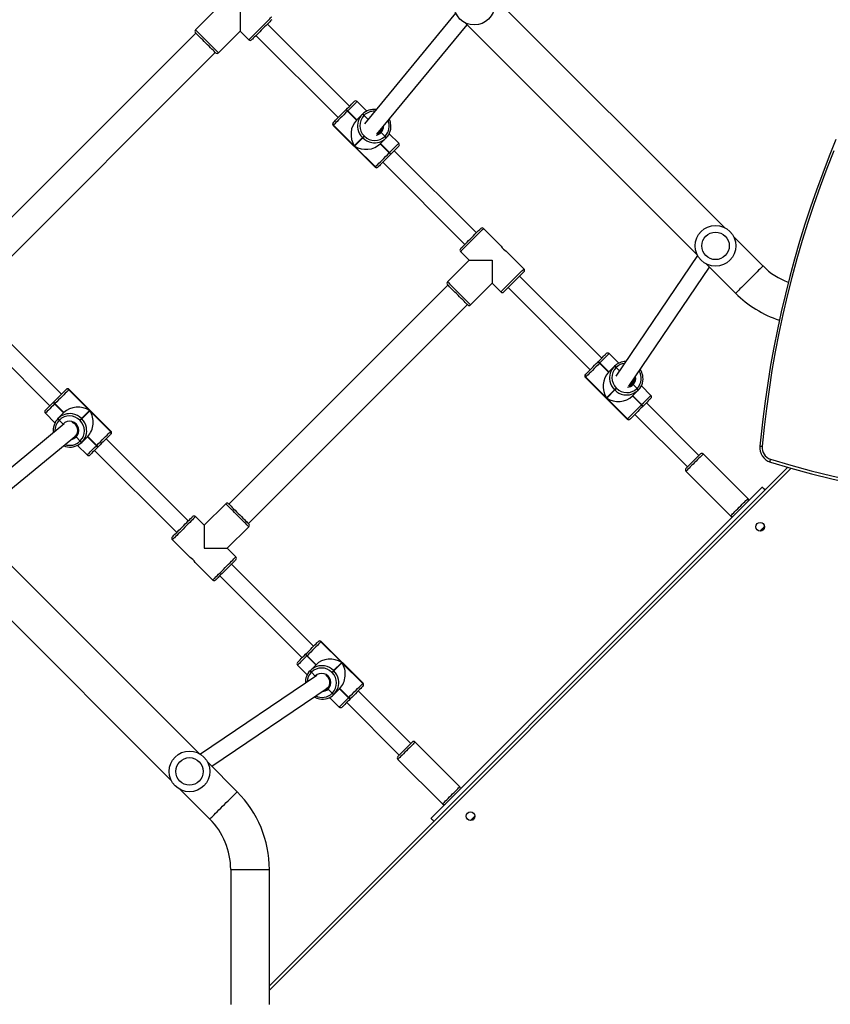
# Model space of a CAD drawing. Units: inches. Extents: x 1486 to 2962, y -144 to 808.
# Drawn here: x 2189 to 2269, y 56 to 152 of the extents above; entities that cross this region are included whole.
import ezdxf

# ---------------------------------------------------------------- set-up
doc = ezdxf.new("R2010")
doc.units = ezdxf.units.IN
doc.header["$MEASUREMENT"] = 0
doc.layers.add('VP-EQ', color=7, linetype='Continuous', true_color=0x8a3492, plot=False)
doc.styles.get("Standard").update_dxf_attribs({"font": 'arial.ttf'})
doc.dimstyles.get("Standard").update_dxf_attribs({"dimtxt": 14, "dimasz": 20, "dimexe": 20, "dimexo": 50, "dimgap": 20, "dimtad": 0, "dimdec": 0, "dimzin": 0, "dimdsep": 46, "dimtxsty": 'Standard', "dimcen": -0.09, "dimadec": 0, "dimazin": 0, "dimtfac": 1, "dimtdec": 4, "dimtofl": 0, "dimtmove": 0, "dimatfit": 3, "dimfxl": 70, "dimfxlon": 1, "dimtolj": 1, "dimtzin": 0, "dimarcsym": 0})

# ---------------------------------------------------------------- blocks, each defined once
blk = doc.blocks.new('17112')
at = {"layer": 'VP-EQ', "color": 0, "linetype": 'Continuous', "lineweight": 25}
for p, q in [((2516.29, 229.506), (2493.485, 252.311)), ((2466.454, 251.059), (2464.332, 248.938)), ((2468.716, 251.059), (2468.716, 248.796)), ((2489.863, 250.56), (2480.919, 239.709)), ((2479.464, 241.442), (2471.403, 249.503)), ((2482.145, 238.681), (2490.999, 249.424)), ((2490.798, 249.624), (2513.603, 226.819)), ((2464.368, 248.619), (2442.872, 227.123)), ((2466.595, 246.675), (2468.716, 248.796)), ((2468.716, 248.796), (2469.565, 247.948)), ((2470.272, 248.372), (2478.333, 240.311)), ((2444.781, 225.214), (2466.277, 246.71)), ((2481.141, 240.951), (2480.199, 241.894)), ((2479.087, 241.065), (2479.101, 241.079)), ((2479.101, 241.079), (2479.115, 241.093)), ((2479.272, 240.967), (2479.258, 240.953)), ((2479.258, 240.953), (2480.142, 240.069)), ((2479.286, 240.981), (2479.272, 240.967)), ((2479.272, 240.967), (2480.156, 240.083)), ((2480.17, 240.097), (2479.286, 240.981)), ((2477.882, 239.86), (2477.888, 239.866)), ((2480.142, 240.069), (2480.701, 240.628)), ((2480.701, 240.628), (2480.714, 240.642)), ((2480.714, 240.642), (2480.728, 240.655)), ((2480.885, 240.53), (2480.871, 240.516)), ((2480.899, 240.543), (2480.885, 240.53)), ((2481.274, 240.141), (2480.885, 240.53)), ((2477.86, 239.555), (2481.961, 235.454)), ((2477.891, 239.586), (2477.885, 239.58)), ((2477.885, 239.58), (2481.986, 235.479)), ((2479.927, 237.549), (2477.891, 239.586)), ((2482.448, 238.882), (2482.476, 238.91)), ((2482.936, 238.479), (2482.561, 238.854)), ((2480.726, 238.348), (2479.927, 237.549)), ((2479.956, 237.521), (2480.754, 238.319)), ((2480.754, 238.319), (2480.726, 238.348)), ((2480.894, 238.515), (2480.922, 238.487)), ((2483.034, 238.294), (2482.475, 237.736)), ((2482.922, 238.465), (2482.936, 238.479)), ((2482.936, 238.479), (2482.95, 238.493)), ((2483.048, 238.308), (2483.034, 238.294)), ((2483.062, 238.322), (2483.048, 238.308)), ((2484.3, 237.792), (2483.358, 238.735)), ((2481.992, 235.485), (2479.956, 237.521)), ((2482.475, 237.736), (2483.359, 236.852)), ((2482.489, 237.749), (2483.373, 236.866)), ((2483.387, 236.879), (2482.503, 237.763)), ((2483.359, 236.852), (2483.373, 236.866)), ((2483.373, 236.866), (2483.387, 236.879)), ((2491.91, 228.997), (2483.849, 237.058)), ((2482.717, 235.927), (2490.778, 227.866)), ((2483.485, 236.695), (2483.471, 236.681)), ((2483.499, 236.709), (2483.485, 236.695)), ((2481.986, 235.479), (2481.992, 235.485)), ((2482.272, 235.482), (2482.266, 235.476)), ((2494.352, 227.686), (2492.617, 229.421)), ((2520.048, 225.749), (2517.174, 228.623)), ((2496.576, 225.462), (2494.844, 227.194)), ((2491.202, 226.31), (2489.081, 224.189)), ((2490.354, 227.159), (2491.202, 226.31)), ((2491.202, 226.31), (2493.465, 226.31)), ((2493.465, 226.31), (2493.465, 224.047)), ((2513.628, 226.772), (2505.603, 214.924)), ((2506.876, 213.951), (2514.79, 225.633)), ((2514.487, 225.936), (2517.361, 223.062)), ((2504.213, 216.693), (2496.152, 224.755)), ((2489.116, 223.871), (2467.62, 202.375)), ((2491.344, 221.926), (2493.465, 224.047)), ((2493.465, 224.047), (2494.314, 223.199)), ((2495.021, 223.623), (2503.082, 215.562)), ((2469.53, 200.465), (2491.026, 221.961)), ((2451.18, 213.158), (2443.119, 221.219)), ((2441.988, 220.088), (2450.049, 212.027)), ((2505.89, 216.203), (2504.947, 217.145)), ((2503.836, 216.316), (2503.85, 216.33)), ((2503.85, 216.33), (2503.864, 216.344)), ((2504.021, 216.218), (2504.007, 216.204)), ((2504.007, 216.204), (2504.891, 215.32)), ((2504.034, 216.232), (2504.021, 216.218)), ((2504.021, 216.218), (2504.905, 215.334)), ((2504.918, 215.348), (2504.034, 216.232)), ((2504.891, 215.32), (2505.449, 215.879)), ((2505.449, 215.879), (2505.463, 215.893)), ((2505.463, 215.893), (2505.477, 215.907)), ((2505.634, 215.781), (2505.62, 215.767)), ((2505.648, 215.795), (2505.634, 215.781)), ((2505.961, 215.453), (2505.634, 215.781)), ((2502.609, 214.806), (2506.71, 210.705)), ((2502.631, 215.111), (2502.637, 215.117)), ((2502.64, 214.837), (2502.634, 214.831)), ((2502.634, 214.831), (2506.735, 210.73)), ((2504.676, 212.801), (2502.64, 214.837)), ((2505.642, 213.767), (2505.671, 213.738)), ((2507.197, 214.134), (2507.224, 214.161)), ((2507.685, 213.73), (2507.31, 214.105)), ((2507.671, 213.716), (2507.685, 213.73)), ((2507.685, 213.73), (2507.698, 213.744)), ((2509.049, 213.044), (2508.106, 213.986)), ((2451.625, 213.603), (2451.631, 213.609)), ((2451.911, 213.606), (2451.905, 213.6)), ((2451.905, 213.6), (2453.942, 211.564)), ((2451.936, 213.631), (2451.911, 213.606)), ((2456.012, 209.505), (2451.911, 213.606)), ((2456.037, 209.53), (2451.936, 213.631)), ((2505.475, 213.599), (2504.676, 212.801)), ((2504.705, 212.772), (2505.503, 213.571)), ((2506.741, 210.736), (2504.705, 212.772)), ((2505.503, 213.571), (2505.475, 213.599)), ((2507.783, 213.546), (2507.224, 212.987)), ((2507.224, 212.987), (2508.108, 212.103)), ((2507.238, 213.001), (2508.122, 212.117)), ((2508.136, 212.131), (2507.252, 213.015)), ((2507.797, 213.559), (2507.783, 213.546)), ((2507.81, 213.573), (2507.797, 213.559)), ((2450.398, 212.376), (2450.412, 212.39)), ((2450.412, 212.39), (2450.426, 212.404)), ((2450.524, 212.219), (2450.51, 212.205)), ((2450.51, 212.205), (2451.394, 211.321)), ((2450.538, 212.233), (2450.524, 212.219)), ((2451.408, 211.335), (2450.524, 212.219)), ((2451.422, 211.349), (2450.538, 212.233)), ((2508.108, 212.103), (2508.122, 212.117)), ((2508.122, 212.117), (2508.136, 212.131)), ((2508.234, 211.946), (2508.22, 211.932)), ((2508.248, 211.96), (2508.234, 211.946)), ((2513.759, 207.148), (2508.597, 212.309)), ((2449.597, 211.292), (2450.54, 210.35)), ((2450.836, 210.763), (2450.849, 210.777)), ((2450.849, 210.777), (2450.863, 210.79)), ((2450.863, 210.79), (2451.422, 211.349)), ((2453.942, 211.564), (2453.143, 210.765)), ((2453.143, 210.765), (2453.172, 210.737)), ((2453.172, 210.737), (2453.97, 211.535)), ((2453.97, 211.535), (2456.006, 209.499)), ((2507.466, 211.178), (2512.628, 206.016)), ((2451.452, 210.238), (2440.966, 201.595)), ((2450.961, 210.606), (2450.948, 210.592)), ((2450.975, 210.62), (2450.961, 210.606)), ((2450.961, 210.606), (2451.336, 210.231)), ((2453.004, 210.569), (2452.976, 210.598)), ((2506.735, 210.73), (2506.741, 210.736)), ((2507.021, 210.733), (2507.015, 210.727)), ((2442.102, 200.457), (2452.642, 209.145)), ((2452.553, 209.044), (2452.581, 209.071)), ((2452.609, 208.958), (2453.012, 208.555)), ((2453.755, 209.016), (2453.197, 208.457)), ((2453.728, 208.988), (2454.612, 208.104)), ((2454.625, 208.118), (2453.742, 209.002)), ((2454.639, 208.132), (2453.755, 209.016)), ((2456.006, 209.499), (2456.012, 209.505)), ((2456.015, 209.225), (2456.009, 209.219)), ((2452.756, 208.133), (2453.699, 207.191)), ((2452.998, 208.541), (2453.012, 208.555)), ((2453.012, 208.555), (2453.026, 208.569)), ((2453.183, 208.443), (2453.169, 208.429)), ((2453.197, 208.457), (2453.183, 208.443)), ((2454.612, 208.104), (2454.625, 208.118)), ((2454.625, 208.118), (2454.639, 208.132)), ((2454.796, 208.006), (2454.782, 207.992)), ((2454.81, 208.02), (2454.796, 208.006)), ((2463.625, 200.713), (2455.564, 208.774)), ((2454.433, 207.643), (2462.494, 199.582)), ((2518.567, 202.905), (2514.183, 207.289)), ((2471.592, 155.081), (2522.491, 205.98)), ((2522.821, 205.885), (2471.592, 154.657)), ((2512.486, 205.592), (2516.87, 201.208)), ((2519.982, 204.036), (2487.455, 171.509)), ((2467.302, 202.41), (2465.181, 200.289)), ((2465.181, 200.289), (2464.332, 201.137)), ((2464.651, 177.909), (2441.846, 200.713)), ((2465.181, 200.289), (2465.181, 198.026)), ((2467.444, 198.026), (2469.565, 200.147)), ((2520.154, 200.328), (2519.951, 200.531)), ((2462.07, 198.874), (2463.805, 197.139)), ((2439.159, 198.026), (2461.964, 175.222)), ((2465.181, 198.026), (2467.444, 198.026)), ((2468.292, 197.177), (2467.444, 198.026)), ((2464.297, 196.647), (2466.029, 194.915)), ((2475.929, 188.409), (2467.868, 196.47)), ((2466.737, 195.339), (2474.798, 187.278)), ((2476.374, 188.854), (2476.38, 188.86)), ((2476.66, 188.857), (2476.654, 188.851)), ((2476.654, 188.851), (2478.69, 186.815)), ((2480.761, 184.756), (2476.66, 188.857)), ((2480.786, 184.781), (2476.685, 188.882)), ((2475.147, 187.627), (2475.161, 187.641)), ((2475.161, 187.641), (2475.175, 187.655)), ((2475.273, 187.47), (2475.259, 187.457)), ((2475.259, 187.457), (2476.143, 186.573)), ((2475.287, 187.484), (2475.273, 187.47)), ((2476.157, 186.587), (2475.273, 187.47)), ((2476.171, 186.6), (2475.287, 187.484)), ((2475.612, 186.042), (2476.171, 186.6)), ((2478.69, 186.815), (2477.892, 186.017)), ((2477.92, 185.988), (2478.719, 186.787)), ((2478.719, 186.787), (2480.755, 184.75)), ((2474.346, 186.544), (2475.288, 185.601)), ((2475.584, 186.014), (2475.598, 186.028)), ((2475.598, 186.028), (2475.612, 186.042)), ((2475.71, 185.857), (2475.696, 185.843)), ((2475.724, 185.871), (2475.71, 185.857)), ((2475.71, 185.857), (2476.085, 185.482)), ((2477.753, 185.821), (2477.724, 185.849)), ((2477.892, 186.017), (2477.92, 185.988)), ((2476.236, 185.548), (2464.818, 177.814)), ((2476.015, 185.399), (2476.085, 185.482)), ((2480.755, 184.75), (2480.761, 184.756)), ((2465.927, 176.632), (2477.36, 184.377)), ((2477.302, 184.295), (2477.329, 184.323)), ((2477.358, 184.21), (2477.761, 183.806)), ((2477.747, 183.793), (2477.761, 183.806)), ((2477.761, 183.806), (2477.775, 183.82)), ((2477.932, 183.694), (2477.918, 183.681)), ((2477.946, 183.708), (2477.932, 183.694)), ((2478.504, 184.267), (2477.946, 183.708)), ((2478.477, 184.239), (2479.36, 183.355)), ((2479.374, 183.369), (2478.49, 184.253)), ((2479.388, 183.383), (2478.504, 184.267)), ((2485.475, 178.863), (2480.313, 184.025)), ((2480.764, 184.476), (2480.758, 184.47)), ((2477.505, 183.385), (2478.447, 182.442)), ((2479.182, 182.894), (2484.344, 177.732)), ((2479.36, 183.355), (2479.374, 183.369)), ((2479.374, 183.369), (2479.388, 183.383)), ((2479.545, 183.257), (2479.531, 183.243)), ((2479.559, 183.271), (2479.545, 183.257)), ((2490.283, 174.621), (2485.899, 179.005)), ((2468.429, 174.13), (2465.534, 177.025)), ((2484.202, 177.308), (2488.586, 172.924)), ((2462.847, 174.338), (2465.742, 171.443)), ((2490.96, 171.54), (2491.163, 171.337)), ((2467.793, 166.493), (2467.793, 153.249)), ((2467.793, 166.493), (2471.592, 166.493)), ((2471.592, 153.249), (2471.592, 166.493))]:
    blk.add_line(p, q, dxfattribs=at)
at = {"layer": 'VP-EQ', "color": 0, "linetype": 'Continuous', "lineweight": 25, "flags": 128}
for points in [[(2527.212, 238.178), (2526.545, 236.532), (2525.906, 234.875), (2525.296, 233.206), (2524.714, 231.526), (2524.161, 229.836), (2523.637, 228.136), (2523.143, 226.427), (2522.677, 224.708), (2522.241, 222.982), (2521.835, 221.248), (2521.458, 219.507), (2521.111, 217.759), (2520.794, 216.005), (2520.507, 214.245), (2520.25, 212.48), (2520.024, 210.711), (2519.828, 208.939), (2519.743, 208.068)], [(2526.997, 237.049), (2526.315, 235.311), (2525.664, 233.56), (2525.045, 231.796), (2524.458, 230.021), (2523.903, 228.235), (2523.38, 226.439), (2522.89, 224.632), (2522.432, 222.817), (2522.007, 220.993), (2521.615, 219.161), (2521.257, 217.322), (2520.931, 215.476), (2520.639, 213.624), (2520.38, 211.767), (2520.155, 209.906), (2519.964, 208.04)], [(2469.565, 247.948), (2469.578, 247.96), (2469.615, 247.998), (2469.677, 248.06), (2469.762, 248.144), (2469.867, 248.25), (2469.991, 248.374), (2470.131, 248.513), (2470.283, 248.666), (2470.445, 248.827), (2470.612, 248.994), (2470.781, 249.164), (2470.948, 249.331), (2471.11, 249.492), (2471.262, 249.645), (2471.402, 249.784), (2471.526, 249.908), (2471.631, 250.014), (2471.716, 250.098), (2471.777, 250.16), (2471.815, 250.198), (2471.828, 250.21), (2471.828, 250.21)], [(2471.828, 249.927), (2471.815, 249.915), (2471.777, 249.877), (2471.714, 249.814), (2471.629, 249.729), (2471.524, 249.623), (2471.4, 249.5), (2471.262, 249.362), (2471.113, 249.213), (2470.957, 249.057), (2470.798, 248.898), (2470.64, 248.74), (2470.487, 248.587), (2470.343, 248.443), (2470.212, 248.311), (2470.097, 248.197), (2470.001, 248.101), (2469.927, 248.027), (2469.877, 247.976), (2469.851, 247.951), (2469.848, 247.948)], [(2464.332, 248.938), (2464.345, 248.925), (2464.383, 248.887), (2464.444, 248.826), (2464.529, 248.741), (2464.634, 248.636), (2464.758, 248.512), (2464.898, 248.372), (2465.05, 248.22), (2465.212, 248.058), (2465.379, 247.891), (2465.548, 247.722), (2465.716, 247.554), (2465.877, 247.393), (2466.029, 247.24), (2466.169, 247.101), (2466.293, 246.977), (2466.399, 246.871), (2466.483, 246.787), (2466.545, 246.725), (2466.582, 246.687), (2466.595, 246.675), (2466.595, 246.675)], [(2466.312, 246.675), (2466.309, 246.678), (2466.284, 246.704), (2466.233, 246.754), (2466.159, 246.828), (2466.063, 246.924), (2465.948, 247.039), (2465.817, 247.17), (2465.673, 247.314), (2465.52, 247.467), (2465.362, 247.625), (2465.203, 247.784), (2465.047, 247.94), (2464.898, 248.089), (2464.76, 248.227), (2464.637, 248.351), (2464.531, 248.456), (2464.446, 248.541), (2464.383, 248.604), (2464.345, 248.642), (2464.332, 248.655)], [(2479.115, 241.093), (2479.267, 241.245), (2479.41, 241.388), (2479.541, 241.519), (2479.656, 241.634), (2479.753, 241.73), (2479.828, 241.806), (2479.881, 241.859), (2479.91, 241.888), (2479.916, 241.894)], [(2480.199, 241.894), (2480.192, 241.887), (2480.159, 241.854), (2480.099, 241.794), (2480.013, 241.708), (2479.903, 241.598), (2479.771, 241.466), (2479.622, 241.317), (2479.459, 241.154), (2479.286, 240.981)], [(2477.888, 239.866), (2477.933, 239.911), (2478.001, 239.979), (2478.091, 240.069), (2478.2, 240.178), (2478.326, 240.304), (2478.466, 240.443), (2478.615, 240.593), (2478.771, 240.749), (2478.93, 240.908), (2479.087, 241.065)], [(2479.258, 240.953), (2479.079, 240.774), (2478.898, 240.593), (2478.72, 240.415), (2478.55, 240.245), (2478.391, 240.086), (2478.247, 239.942), (2478.123, 239.818), (2478.02, 239.715), (2477.942, 239.637), (2477.891, 239.586)], [(2477.86, 239.838), (2477.861, 239.839), (2477.882, 239.86)], [(2477.885, 239.58), (2477.862, 239.556), (2477.86, 239.555)], [(2480.894, 238.515), (2480.866, 238.488), (2480.838, 238.46), (2480.812, 238.434), (2480.787, 238.409), (2480.765, 238.387), (2480.748, 238.37), (2480.734, 238.356), (2480.726, 238.348)], [(2480.754, 238.319), (2480.762, 238.328), (2480.776, 238.341), (2480.794, 238.359), (2480.815, 238.381), (2480.84, 238.405), (2480.867, 238.432), (2480.894, 238.46), (2480.922, 238.487)], [(2481.992, 235.485), (2482.044, 235.536), (2482.121, 235.614), (2482.224, 235.716), (2482.348, 235.841), (2482.492, 235.984), (2482.651, 236.143), (2482.821, 236.314), (2482.999, 236.492), (2483.18, 236.672), (2483.359, 236.852)], [(2483.387, 236.879), (2483.56, 237.053), (2483.724, 237.216), (2483.873, 237.365), (2484.004, 237.496), (2484.114, 237.606), (2484.2, 237.693), (2484.261, 237.753), (2484.294, 237.786), (2484.3, 237.792)], [(2484.3, 237.51), (2484.294, 237.504), (2484.265, 237.475), (2484.212, 237.422), (2484.137, 237.346), (2484.04, 237.25), (2483.925, 237.135), (2483.794, 237.004), (2483.651, 236.861), (2483.499, 236.709)], [(2483.471, 236.681), (2483.314, 236.524), (2483.155, 236.365), (2482.999, 236.209), (2482.85, 236.059), (2482.71, 235.92), (2482.584, 235.794), (2482.475, 235.685), (2482.385, 235.595), (2482.317, 235.527), (2482.272, 235.482)], [(2481.961, 235.454), (2481.963, 235.455), (2481.986, 235.479)], [(2482.266, 235.476), (2482.245, 235.455), (2482.244, 235.454)], [(2490.354, 227.442), (2490.357, 227.445), (2490.383, 227.47), (2490.433, 227.521), (2490.507, 227.595), (2490.603, 227.69), (2490.718, 227.805), (2490.849, 227.936), (2490.993, 228.08), (2491.146, 228.233), (2491.304, 228.392), (2491.463, 228.551), (2491.619, 228.707), (2491.768, 228.856), (2491.906, 228.994), (2492.03, 229.117), (2492.135, 229.223), (2492.22, 229.308), (2492.283, 229.37), (2492.321, 229.409), (2492.334, 229.421)], [(2492.617, 229.421), (2492.604, 229.409), (2492.566, 229.371), (2492.505, 229.309), (2492.42, 229.225), (2492.315, 229.119), (2492.191, 228.995), (2492.051, 228.856), (2491.899, 228.703), (2491.737, 228.542), (2491.57, 228.375), (2491.401, 228.205), (2491.234, 228.038), (2491.072, 227.877), (2490.92, 227.724), (2490.78, 227.585), (2490.656, 227.461), (2490.551, 227.355), (2490.466, 227.271), (2490.404, 227.209), (2490.367, 227.171), (2490.354, 227.159)], [(2494.314, 223.199), (2494.326, 223.212), (2494.364, 223.249), (2494.426, 223.311), (2494.51, 223.395), (2494.616, 223.501), (2494.74, 223.625), (2494.879, 223.765), (2495.032, 223.917), (2495.193, 224.078), (2495.361, 224.246), (2495.53, 224.415), (2495.697, 224.582), (2495.858, 224.744), (2496.011, 224.896), (2496.15, 225.036), (2496.274, 225.16), (2496.38, 225.265), (2496.464, 225.35), (2496.526, 225.411), (2496.564, 225.449), (2496.576, 225.462), (2496.576, 225.462)], [(2520.048, 225.749), (2520.036, 225.736), (2519.998, 225.699), (2519.937, 225.638), (2519.852, 225.553), (2519.747, 225.447), (2519.622, 225.322), (2519.479, 225.18), (2519.323, 225.023), (2519.154, 224.855), (2518.978, 224.679), (2518.796, 224.497), (2518.613, 224.314), (2518.431, 224.132), (2518.255, 223.955), (2518.086, 223.787), (2517.93, 223.631), (2517.788, 223.488), (2517.662, 223.363), (2517.557, 223.257), (2517.472, 223.173), (2517.411, 223.112), (2517.374, 223.074), (2517.361, 223.062)], [(2496.576, 225.179), (2496.564, 225.166), (2496.526, 225.128), (2496.463, 225.065), (2496.378, 224.98), (2496.272, 224.875), (2496.149, 224.751), (2496.011, 224.613), (2495.862, 224.464), (2495.706, 224.308), (2495.547, 224.149), (2495.388, 223.991), (2495.235, 223.838), (2495.092, 223.694), (2494.96, 223.563), (2494.846, 223.448), (2494.75, 223.352), (2494.676, 223.278), (2494.625, 223.228), (2494.6, 223.202), (2494.597, 223.199)], [(2489.081, 224.189), (2489.094, 224.176), (2489.131, 224.139), (2489.193, 224.077), (2489.278, 223.992), (2489.383, 223.887), (2489.507, 223.763), (2489.647, 223.623), (2489.799, 223.471), (2489.961, 223.309), (2490.128, 223.142), (2490.297, 222.973), (2490.464, 222.806), (2490.626, 222.644), (2490.778, 222.492), (2490.918, 222.352), (2491.042, 222.228), (2491.147, 222.123), (2491.232, 222.038), (2491.294, 221.976), (2491.331, 221.939), (2491.344, 221.926), (2491.344, 221.926)], [(2491.061, 221.926), (2491.058, 221.929), (2491.032, 221.955), (2490.982, 222.005), (2490.908, 222.079), (2490.812, 222.175), (2490.697, 222.29), (2490.566, 222.421), (2490.422, 222.565), (2490.269, 222.718), (2490.111, 222.876), (2489.952, 223.035), (2489.796, 223.191), (2489.647, 223.34), (2489.509, 223.478), (2489.385, 223.602), (2489.28, 223.707), (2489.195, 223.793), (2489.132, 223.855), (2489.094, 223.893), (2489.081, 223.906)], [(2503.864, 216.344), (2504.016, 216.496), (2504.159, 216.639), (2504.29, 216.77), (2504.405, 216.885), (2504.501, 216.982), (2504.577, 217.057), (2504.63, 217.11), (2504.659, 217.139), (2504.665, 217.145)], [(2504.947, 217.145), (2504.941, 217.139), (2504.908, 217.106), (2504.848, 217.045), (2504.761, 216.959), (2504.651, 216.849), (2504.52, 216.718), (2504.371, 216.569), (2504.208, 216.405), (2504.034, 216.232)], [(2502.637, 215.117), (2502.682, 215.162), (2502.75, 215.23), (2502.84, 215.32), (2502.949, 215.429), (2503.075, 215.555), (2503.214, 215.695), (2503.364, 215.844), (2503.52, 216), (2503.679, 216.159), (2503.836, 216.316)], [(2504.007, 216.204), (2503.827, 216.025), (2503.647, 215.844), (2503.469, 215.666), (2503.298, 215.496), (2503.139, 215.337), (2502.996, 215.193), (2502.871, 215.069), (2502.769, 214.966), (2502.691, 214.889), (2502.64, 214.837)], [(2502.609, 215.089), (2502.61, 215.09), (2502.631, 215.111)], [(2502.634, 214.831), (2502.61, 214.808), (2502.609, 214.806)], [(2505.642, 213.767), (2505.615, 213.739), (2505.587, 213.712), (2505.56, 213.685), (2505.536, 213.66), (2505.514, 213.639), (2505.496, 213.621), (2505.483, 213.607), (2505.475, 213.599)], [(2505.503, 213.571), (2505.511, 213.579), (2505.525, 213.593), (2505.542, 213.61), (2505.564, 213.632), (2505.589, 213.657), (2505.615, 213.683), (2505.643, 213.711), (2505.671, 213.738)], [(2450.426, 212.404), (2450.583, 212.561), (2450.742, 212.72), (2450.898, 212.876), (2451.048, 213.025), (2451.187, 213.165), (2451.313, 213.291), (2451.422, 213.4), (2451.512, 213.49), (2451.58, 213.558), (2451.625, 213.603)], [(2451.905, 213.6), (2451.854, 213.549), (2451.776, 213.471), (2451.673, 213.368), (2451.549, 213.244), (2451.405, 213.1), (2451.247, 212.941), (2451.076, 212.771), (2450.898, 212.593), (2450.717, 212.412), (2450.538, 212.233)], [(2451.631, 213.609), (2451.652, 213.63), (2451.653, 213.631)], [(2508.136, 212.131), (2508.309, 212.304), (2508.472, 212.467), (2508.621, 212.616), (2508.753, 212.748), (2508.863, 212.858), (2508.949, 212.944), (2509.009, 213.004), (2509.042, 213.037), (2509.049, 213.044)], [(2509.049, 212.761), (2509.043, 212.755), (2509.014, 212.726), (2508.961, 212.673), (2508.886, 212.598), (2508.789, 212.501), (2508.674, 212.386), (2508.543, 212.255), (2508.4, 212.112), (2508.248, 211.96)], [(2449.597, 211.575), (2449.603, 211.581), (2449.632, 211.61), (2449.685, 211.663), (2449.761, 211.738), (2449.857, 211.835), (2449.972, 211.95), (2450.103, 212.081), (2450.246, 212.224), (2450.398, 212.376)], [(2450.51, 212.205), (2450.337, 212.032), (2450.174, 211.869), (2450.025, 211.72), (2449.894, 211.588), (2449.783, 211.478), (2449.697, 211.392), (2449.637, 211.332), (2449.604, 211.299), (2449.597, 211.292)], [(2506.741, 210.736), (2506.792, 210.787), (2506.87, 210.865), (2506.973, 210.968), (2507.097, 211.092), (2507.241, 211.236), (2507.4, 211.395), (2507.57, 211.565), (2507.748, 211.743), (2507.929, 211.924), (2508.108, 212.103)], [(2508.22, 211.932), (2508.063, 211.775), (2507.904, 211.616), (2507.748, 211.46), (2507.599, 211.311), (2507.459, 211.171), (2507.333, 211.045), (2507.224, 210.936), (2507.134, 210.846), (2507.066, 210.778), (2507.021, 210.733)], [(2453.143, 210.765), (2453.135, 210.757), (2453.122, 210.743), (2453.104, 210.726), (2453.082, 210.704), (2453.057, 210.679), (2453.031, 210.653), (2453.003, 210.625), (2452.976, 210.598)], [(2451.188, 210.02), (2451.226, 210.087), (2451.336, 210.231)], [(2453.004, 210.569), (2453.031, 210.597), (2453.059, 210.624), (2453.086, 210.651), (2453.11, 210.676), (2453.132, 210.697), (2453.15, 210.715), (2453.163, 210.729), (2453.172, 210.737)], [(2506.71, 210.705), (2506.711, 210.706), (2506.735, 210.73)], [(2507.015, 210.727), (2506.994, 210.706), (2506.993, 210.705)], [(2452.353, 208.907), (2452.415, 208.94), (2452.553, 209.044)], [(2452.616, 209.111), (2452.518, 209.043), (2452.517, 209.042)], [(2454.639, 208.132), (2454.819, 208.311), (2454.999, 208.492), (2455.177, 208.67), (2455.348, 208.84), (2455.507, 208.999), (2455.65, 209.143), (2455.775, 209.267), (2455.877, 209.37), (2455.955, 209.447), (2456.006, 209.499)], [(2456.009, 209.219), (2455.964, 209.174), (2455.896, 209.106), (2455.806, 209.016), (2455.697, 208.907), (2455.571, 208.781), (2455.432, 208.641), (2455.282, 208.492), (2455.126, 208.336), (2454.967, 208.177), (2454.81, 208.02)], [(2456.012, 209.505), (2456.036, 209.528), (2456.037, 209.53)], [(2456.037, 209.247), (2456.036, 209.246), (2456.015, 209.225)], [(2451.386, 208.11), (2451.571, 208.039), (2451.766, 207.994)], [(2453.699, 207.191), (2453.705, 207.197), (2453.738, 207.23), (2453.798, 207.291), (2453.885, 207.377), (2453.995, 207.487), (2454.126, 207.618), (2454.275, 207.767), (2454.438, 207.931), (2454.612, 208.104)], [(2454.782, 207.992), (2454.63, 207.84), (2454.487, 207.697), (2454.356, 207.566), (2454.241, 207.451), (2454.145, 207.354), (2454.069, 207.279), (2454.016, 207.226), (2453.987, 207.197), (2453.982, 207.191)], [(2513.193, 206.582), (2513.327, 206.716), (2513.456, 206.845), (2513.576, 206.964), (2513.681, 207.07), (2513.769, 207.158), (2513.837, 207.225), (2513.881, 207.269), (2513.9, 207.288), (2513.901, 207.289)], [(2514.183, 207.289), (2514.171, 207.276), (2514.132, 207.238), (2514.07, 207.175), (2513.985, 207.09), (2513.88, 206.986), (2513.759, 206.865), (2513.625, 206.731), (2513.482, 206.588), (2513.335, 206.44)], [(2512.486, 205.875), (2512.487, 205.876), (2512.506, 205.895), (2512.55, 205.939), (2512.617, 206.006), (2512.706, 206.094), (2512.811, 206.2), (2512.931, 206.319), (2513.06, 206.448), (2513.193, 206.582)], [(2513.335, 206.44), (2513.188, 206.293), (2513.045, 206.15), (2512.911, 206.016), (2512.789, 205.895), (2512.685, 205.79), (2512.6, 205.706), (2512.538, 205.643), (2512.499, 205.605), (2512.486, 205.592)], [(2520.784, 206.486), (2520.77, 206.492), (2520.76, 206.508), (2520.754, 206.534), (2520.753, 206.57), (2520.756, 206.614), (2520.763, 206.664), (2520.774, 206.718), (2520.788, 206.774)], [(2519.982, 204.036), (2519.993, 204.025), (2520.025, 203.993), (2520.077, 203.941), (2520.147, 203.871), (2520.233, 203.785), (2520.265, 203.753)], [(2469.565, 200.147), (2469.552, 200.16), (2469.515, 200.197), (2469.453, 200.259), (2469.368, 200.344), (2469.263, 200.449), (2469.139, 200.573), (2468.999, 200.713), (2468.847, 200.865), (2468.685, 201.027), (2468.518, 201.194), (2468.349, 201.363), (2468.182, 201.53), (2468.02, 201.692), (2467.868, 201.844), (2467.728, 201.984), (2467.604, 202.108), (2467.499, 202.213), (2467.414, 202.298), (2467.352, 202.36), (2467.315, 202.397), (2467.302, 202.41), (2467.302, 202.41)], [(2467.585, 202.41), (2467.588, 202.407), (2467.614, 202.381), (2467.664, 202.331), (2467.738, 202.257), (2467.834, 202.161), (2467.949, 202.046), (2468.08, 201.915), (2468.224, 201.771), (2468.377, 201.618), (2468.535, 201.46), (2468.694, 201.301), (2468.85, 201.145), (2468.999, 200.996), (2469.137, 200.858), (2469.261, 200.734), (2469.366, 200.629), (2469.452, 200.543), (2469.514, 200.481), (2469.552, 200.443), (2469.565, 200.43)], [(2516.87, 201.208), (2516.883, 201.221), (2516.922, 201.259), (2516.984, 201.322), (2517.069, 201.406), (2517.174, 201.511), (2517.295, 201.632), (2517.429, 201.766), (2517.572, 201.909), (2517.719, 202.056)], [(2517.719, 202.056), (2517.866, 202.204), (2518.009, 202.347), (2518.143, 202.481), (2518.264, 202.602), (2518.369, 202.706), (2518.454, 202.791), (2518.516, 202.854), (2518.555, 202.892), (2518.567, 202.905)], [(2462.07, 199.157), (2462.073, 199.16), (2462.098, 199.186), (2462.149, 199.236), (2462.223, 199.31), (2462.319, 199.406), (2462.434, 199.521), (2462.565, 199.652), (2462.709, 199.796), (2462.862, 199.949), (2463.02, 200.107), (2463.179, 200.267), (2463.335, 200.423), (2463.484, 200.572), (2463.622, 200.71), (2463.745, 200.833), (2463.851, 200.939), (2463.936, 201.024), (2463.999, 201.086), (2464.037, 201.124), (2464.05, 201.137)], [(2464.332, 201.137), (2464.32, 201.125), (2464.282, 201.087), (2464.22, 201.025), (2464.136, 200.941), (2464.03, 200.835), (2463.906, 200.711), (2463.767, 200.571), (2463.614, 200.419), (2463.453, 200.258), (2463.286, 200.09), (2463.116, 199.921), (2462.949, 199.754), (2462.788, 199.592), (2462.635, 199.44), (2462.496, 199.3), (2462.372, 199.176), (2462.266, 199.071), (2462.182, 198.986), (2462.12, 198.925), (2462.082, 198.887), (2462.07, 198.874)], [(2519.769, 199.722), (2519.818, 199.772), (2519.914, 199.867), (2520.009, 199.963), (2520.097, 200.051), (2520.171, 200.125), (2520.195, 200.148)], [(2520.155, 199.967), (2520.152, 199.964), (2520.078, 199.89), (2519.995, 199.807), (2519.95, 199.762)], [(2466.029, 194.915), (2466.042, 194.927), (2466.08, 194.965), (2466.141, 195.027), (2466.226, 195.111), (2466.331, 195.217), (2466.455, 195.341), (2466.595, 195.48), (2466.747, 195.633), (2466.909, 195.794), (2467.076, 195.961), (2467.245, 196.131), (2467.413, 196.298), (2467.574, 196.459), (2467.727, 196.612), (2467.866, 196.751), (2467.99, 196.875), (2468.096, 196.981), (2468.18, 197.065), (2468.242, 197.127), (2468.28, 197.165), (2468.292, 197.177), (2468.292, 197.177)], [(2468.292, 196.895), (2468.279, 196.882), (2468.241, 196.844), (2468.179, 196.781), (2468.094, 196.696), (2467.988, 196.59), (2467.865, 196.467), (2467.727, 196.329), (2467.578, 196.18), (2467.422, 196.024), (2467.262, 195.865), (2467.104, 195.707), (2466.951, 195.553), (2466.807, 195.41), (2466.676, 195.278), (2466.561, 195.164), (2466.466, 195.068), (2466.392, 194.994), (2466.341, 194.943), (2466.315, 194.918), (2466.312, 194.915)], [(2475.175, 187.655), (2475.332, 187.812), (2475.491, 187.971), (2475.647, 188.127), (2475.796, 188.277), (2475.936, 188.416), (2476.062, 188.542), (2476.171, 188.651), (2476.261, 188.741), (2476.329, 188.809), (2476.374, 188.854)], [(2476.654, 188.851), (2476.602, 188.8), (2476.525, 188.722), (2476.422, 188.62), (2476.298, 188.495), (2476.154, 188.352), (2475.995, 188.193), (2475.825, 188.022), (2475.647, 187.844), (2475.466, 187.664), (2475.287, 187.484)], [(2476.38, 188.86), (2476.401, 188.881), (2476.402, 188.882)], [(2476.685, 188.882), (2476.683, 188.881), (2476.66, 188.857)], [(2474.346, 186.826), (2474.352, 186.832), (2474.381, 186.861), (2474.434, 186.914), (2474.509, 186.99), (2474.606, 187.086), (2474.721, 187.201), (2474.852, 187.332), (2474.995, 187.475), (2475.147, 187.627)], [(2475.259, 187.457), (2475.086, 187.283), (2474.923, 187.12), (2474.773, 186.971), (2474.642, 186.84), (2474.532, 186.73), (2474.446, 186.643), (2474.385, 186.583), (2474.353, 186.55), (2474.346, 186.544)], [(2477.892, 186.017), (2477.884, 186.008), (2477.87, 185.995), (2477.852, 185.977), (2477.831, 185.955), (2477.806, 185.931), (2477.779, 185.904), (2477.752, 185.876), (2477.724, 185.849)], [(2477.753, 185.821), (2477.78, 185.848), (2477.808, 185.876), (2477.834, 185.902), (2477.859, 185.927), (2477.881, 185.949), (2477.899, 185.966), (2477.912, 185.98), (2477.92, 185.988)], [(2476.085, 185.482), (2476.101, 185.467), (2476.108, 185.461)], [(2476.108, 185.461), (2476.105, 185.464), (2476.085, 185.482)], [(2479.388, 183.383), (2479.567, 183.562), (2479.748, 183.743), (2479.926, 183.921), (2480.096, 184.091), (2480.255, 184.25), (2480.399, 184.394), (2480.523, 184.518), (2480.626, 184.621), (2480.704, 184.699), (2480.755, 184.75)], [(2480.761, 184.756), (2480.785, 184.78), (2480.786, 184.781)], [(2477.365, 184.363), (2477.267, 184.294), (2477.159, 184.241)], [(2480.758, 184.47), (2480.713, 184.425), (2480.645, 184.357), (2480.555, 184.267), (2480.446, 184.158), (2480.32, 184.032), (2480.18, 183.893), (2480.031, 183.743), (2479.875, 183.587), (2479.716, 183.428), (2479.559, 183.271)], [(2480.786, 184.498), (2480.785, 184.497), (2480.764, 184.476)], [(2478.447, 182.442), (2478.454, 182.449), (2478.487, 182.482), (2478.547, 182.542), (2478.633, 182.628), (2478.743, 182.738), (2478.875, 182.87), (2479.024, 183.019), (2479.187, 183.182), (2479.36, 183.355)], [(2479.531, 183.243), (2479.379, 183.091), (2479.236, 182.948), (2479.105, 182.817), (2478.99, 182.702), (2478.893, 182.606), (2478.818, 182.53), (2478.765, 182.477), (2478.736, 182.448), (2478.73, 182.442)], [(2484.665, 178.053), (2484.795, 178.183), (2484.929, 178.317), (2485.063, 178.451), (2485.19, 178.579), (2485.308, 178.696), (2485.411, 178.8), (2485.496, 178.885), (2485.56, 178.949), (2485.601, 178.989), (2485.616, 179.005), (2485.616, 179.005)], [(2485.899, 179.005), (2485.899, 179.005), (2485.886, 178.991), (2485.847, 178.952), (2485.784, 178.889), (2485.699, 178.804), (2485.594, 178.699), (2485.472, 178.578), (2485.338, 178.444), (2485.195, 178.301), (2485.048, 178.153), (2484.9, 178.006), (2484.758, 177.863)], [(2484.202, 177.59), (2484.204, 177.592), (2484.227, 177.615), (2484.275, 177.663), (2484.345, 177.733), (2484.436, 177.824), (2484.544, 177.932), (2484.665, 178.053)], [(2484.758, 177.863), (2484.624, 177.729), (2484.503, 177.608), (2484.399, 177.504), (2484.314, 177.42), (2484.252, 177.358), (2484.214, 177.32), (2484.202, 177.308)], [(2465.742, 171.443), (2465.755, 171.456), (2465.792, 171.493), (2465.853, 171.554), (2465.938, 171.639), (2466.044, 171.744), (2466.169, 171.869), (2466.311, 172.012), (2466.468, 172.168), (2466.636, 172.337), (2466.812, 172.513), (2466.994, 172.695), (2467.177, 172.878), (2467.359, 173.06), (2467.536, 173.236), (2467.704, 173.405), (2467.861, 173.561), (2468.003, 173.704), (2468.128, 173.829), (2468.234, 173.934), (2468.318, 174.019), (2468.379, 174.08), (2468.417, 174.117), (2468.429, 174.13)], [(2489.142, 173.479), (2489.284, 173.622), (2489.432, 173.769), (2489.579, 173.916), (2489.722, 174.059), (2489.856, 174.194), (2489.978, 174.315), (2490.083, 174.42), (2490.168, 174.505), (2490.231, 174.568), (2490.27, 174.607), (2490.283, 174.621), (2490.283, 174.621)], [(2488.586, 172.924), (2488.599, 172.936), (2488.636, 172.974), (2488.698, 173.036), (2488.783, 173.12), (2488.887, 173.224), (2489.008, 173.345), (2489.142, 173.479)], [(2487.738, 171.226), (2487.706, 171.258), (2487.62, 171.344), (2487.55, 171.414), (2487.498, 171.466), (2487.466, 171.498), (2487.455, 171.509)], [(2491.343, 171.296), (2491.372, 171.325), (2491.448, 171.401), (2491.536, 171.49), (2491.632, 171.585), (2491.727, 171.681), (2491.769, 171.723)], [(2491.729, 171.541), (2491.691, 171.503), (2491.608, 171.42), (2491.533, 171.344), (2491.524, 171.336)]]:
    blk.add_lwpolyline(points, dxfattribs=at)
at = {"layer": 'VP-EQ', "color": 0, "linetype": 'Continuous', "lineweight": 25}
for centre, radius in [((2491.7, 251.409), 2), ((2515.388, 227.721), 2), ((2515.388, 227.721), 1.35), ((2519.77, 200.147), 0.425), ((2463.749, 176.123), 2), ((2463.749, 176.123), 1.35), ((2491.344, 171.721), 0.425)]:
    blk.add_circle(centre, radius, dxfattribs=at)
for centre, radius, start, end in [((2464.474, 248.796), 0.2, 135, 225), ((2469.706, 248.089), 0.2, 225, 315), ((2466.454, 246.816), 0.2, 225, 315), ((2480.057, 241.752), 0.2, 45, 135), ((2479.032, 240.795), 0.276, 35.00979, 78.48551), ((2479.046, 240.809), 0.276, 35.00462, 78.48701), ((2479.06, 240.822), 0.276, 35.0246, 78.45952), ((2481.844, 239.532), 1.583, 81.98202, 134.82011), ((2481.877, 239.56), 1.387, 87.49173, 134.84179), ((2478.001, 239.696), 0.2, 135, 225), ((2478.023, 239.721), 0.198, 135.6406, 225.62901), ((2478.029, 239.727), 0.198, 135.63809, 225.62652), ((2481.826, 239.511), 1.585, 135.20138, 191.79381), ((2481.883, 239.527), 1.415, 135.63965, 225.62648), ((2480.646, 240.358), 0.276, 34.99421, 78.48991), ((2480.659, 240.371), 0.276, 35.01784, 78.47746), ((2480.673, 240.385), 0.276, 35.00979, 78.48551), ((2481.954, 239.476), 1.4, 315.35302, 22.69236), ((2481.937, 239.439), 1.585, 315.20122, 11.79309), ((2482.337, 239.596), 1.163, 8.51336, 28.62675), ((2481.895, 239.519), 1.655, 191.59078, 225.0515), ((2481.934, 239.454), 0.868, 278.37068, 316.22318), ((2481.918, 239.44), 0.769, 289.22015, 316.42751), ((2481.744, 239.267), 0.72, 312.68506, 339.27111), ((2481.812, 239.338), 0.772, 320.50687, 349.64943), ((2481.915, 239.441), 0.772, 316.53435, 351.71058), ((2482.449, 238.776), 0.137, 34.8456, 78.63467), ((2482.442, 238.766), 0.148, 36.48798, 76.99228), ((2481.929, 239.455), 0.872, 316.42754, 1.47761), ((2481.925, 239.488), 1.655, 224.94581, 259.90375), ((2481.933, 239.477), 1.415, 224.37539, 314.35986), ((2481.916, 239.423), 1.588, 259.81097, 314.73164), ((2482.764, 238.239), 0.276, 11.53382, 54.97647), ((2482.778, 238.253), 0.276, 11.52979, 54.9805), ((2482.791, 238.267), 0.276, 11.51621, 54.98849), ((2483.201, 236.626), 0.276, 11.52518, 54.98511), ((2483.215, 236.64), 0.276, 11.50449, 55.00021), ((2483.229, 236.653), 0.276, 11.52979, 54.9805), ((2484.158, 237.651), 0.2, 315, 45), ((2482.103, 235.595), 0.2, 225, 315), ((2482.128, 235.617), 0.198, 224.37898, 314.35146), ((2482.134, 235.623), 0.198, 224.36754, 314.36296), ((2492.475, 229.28), 0.2, 45, 135), ((2490.495, 227.3), 0.2, 135, 225), ((2495.712, 228.557), 1.616, 212.65884, 237.50646), ((2496.435, 225.32), 0.2, 315, 45), ((2524.998, 230.699), 7, 225, 249.39152), ((2489.223, 224.047), 0.2, 135, 225), ((2494.455, 223.34), 0.2, 225, 315), ((2524.998, 230.699), 10.8, 225, 251.97675), ((2491.202, 222.067), 0.2, 225, 315), ((2504.806, 217.003), 0.2, 45, 135), ((2503.781, 216.046), 0.276, 34.99757, 78.48471), ((2503.795, 216.06), 0.276, 35.01491, 78.48039), ((2503.809, 216.074), 0.276, 35.00686, 78.48844), ((2506.574, 214.762), 1.585, 135.20168, 191.79263), ((2506.632, 214.778), 1.415, 135.63984, 225.62629), ((2505.394, 215.609), 0.276, 35.02202, 78.46027), ((2505.408, 215.622), 0.276, 35.02211, 78.46018), ((2506.59, 214.789), 1.577, 90.37404, 134.88073), ((2505.422, 215.636), 0.276, 35.01491, 78.48039), ((2506.622, 214.818), 1.38, 96.80018, 134.92336), ((2506.876, 214.795), 1.378, 9.34727, 35.78373), ((2502.75, 214.948), 0.2, 135, 225), ((2502.772, 214.973), 0.198, 135.64295, 225.62166), ((2502.778, 214.979), 0.198, 135.63984, 225.62478), ((2506.557, 214.591), 0.776, 320.5717, 2.48373), ((2506.66, 214.694), 0.777, 316.6215, 5.74647), ((2506.674, 214.708), 0.877, 316.51791, 13.36961), ((2506.695, 214.73), 1.407, 315.49042, 31.23611), ((2506.686, 214.69), 1.585, 315.19974, 11.79449), ((2451.764, 213.462), 0.198, 44.36653, 134.36392), ((2451.77, 213.467), 0.198, 44.38287, 134.34763), ((2451.795, 213.49), 0.2, 45, 135), ((2506.644, 214.771), 1.655, 191.59085, 225.05071), ((2506.682, 214.728), 1.415, 224.37509, 314.35879), ((2506.682, 214.706), 0.869, 274.86378, 316.21235), ((2506.667, 214.692), 0.769, 285.79535, 316.42299), ((2506.491, 214.52), 0.723, 312.73009, 353.85351), ((2507.197, 214.027), 0.137, 34.87313, 78.61081), ((2507.191, 214.017), 0.148, 36.51009, 76.97384), ((2507.513, 213.491), 0.276, 11.50898, 54.99852), ((2507.526, 213.504), 0.276, 11.52365, 54.98664), ((2507.54, 213.518), 0.276, 11.52954, 54.98075), ((2506.674, 214.74), 1.655, 224.94572, 259.90416), ((2506.665, 214.674), 1.588, 259.8087, 314.73242), ((2508.907, 212.902), 0.2, 315, 45), ((2450.669, 212.431), 0.276, 191.52082, 234.98388), ((2450.682, 212.445), 0.276, 191.51346, 234.99683), ((2450.696, 212.459), 0.276, 191.5292, 234.98109), ((2507.95, 211.877), 0.276, 11.52531, 54.98219), ((2507.964, 211.891), 0.276, 11.51904, 54.99125), ((2507.977, 211.905), 0.276, 11.52493, 54.98536), ((2449.739, 211.434), 0.2, 135, 225), ((2451.96, 209.646), 1.584, 135.19324, 190.03516), ((2451.106, 210.818), 0.276, 191.52518, 234.98511), ((2451.12, 210.832), 0.276, 191.52046, 234.98424), ((2451.981, 209.662), 1.588, 79.81109, 134.7318), ((2451.134, 210.846), 0.276, 191.52979, 234.9805), ((2451.964, 209.608), 1.415, 44.37254, 134.36134), ((2451.972, 209.596), 1.655, 44.94713, 79.90307), ((2451.932, 209.614), 1.388, 135.16792, 184.96525), ((2451.976, 209.598), 0.9, 314.73847, 135.261), ((2451.568, 210.453), 0.321, 223.8609, 236.29647), ((2451.557, 210.44), 0.304, 223.54119, 236.67155), ((2451.992, 209.613), 0.799, 314.57617, 72.6693), ((2452.015, 209.558), 1.415, 315.63974, 45.6257), ((2452.002, 209.566), 1.655, 11.58909, 45.0531), ((2452.072, 209.574), 1.585, 315.19967, 11.79413), ((2506.851, 210.846), 0.2, 225, 315), ((2506.877, 210.868), 0.198, 224.36703, 314.36344), ((2506.882, 210.874), 0.198, 224.37479, 314.36543), ((2452.01, 209.586), 0.868, 278.33604, 313.63914), ((2452.697, 209.077), 0.148, 193.04528, 233.47445), ((2452.687, 209.071), 0.137, 191.39105, 235.12869), ((2455.868, 209.357), 0.198, 315.64543, 45.62407), ((2455.874, 209.363), 0.198, 315.63675, 45.62798), ((2455.896, 209.388), 0.2, 315, 45), ((2549.283, 299.386), 97.173, 252.94546, 291.97067), ((2549.205, 299.411), 96.898, 252.94652, 291.96962), ((2452.015, 209.536), 1.399, 249.55537, 314.66216), ((2452.051, 209.558), 1.588, 259.80962, 314.73328), ((2453.224, 208.7), 0.276, 215.01192, 258.48338), ((2453.238, 208.713), 0.276, 215.00979, 258.48551), ((2453.252, 208.727), 0.276, 215.01784, 258.47746), ((2454.838, 208.262), 0.276, 215.01943, 258.46102), ((2454.851, 208.276), 0.276, 215.00979, 258.48551), ((2454.865, 208.29), 0.276, 215.00979, 258.48551), ((2521.234, 207.915), 1.499, 174.15374, 252.285), ((2520.052, 209.625), 1.587, 258.77079, 266.82024), ((2521.156, 207.915), 1.199, 174.0196, 252.12522), ((2453.84, 207.333), 0.2, 225, 315), ((2514.042, 207.148), 0.2, 45, 135), ((2512.628, 205.733), 0.2, 135, 225), ((2467.444, 202.269), 0.2, 45, 135), ((2518.426, 202.763), 0.2, 315, 45), ((2464.191, 200.996), 0.2, 45, 135), ((2517.012, 201.349), 0.2, 225, 315), ((2469.424, 200.289), 0.2, 315, 45), ((2462.211, 199.016), 0.2, 135, 225), ((2462.933, 195.778), 1.617, 32.49942, 57.33529), ((2468.151, 197.036), 0.2, 315, 45), ((2466.171, 195.056), 0.2, 225, 315), ((2476.512, 188.713), 0.198, 44.38141, 134.34909), ((2476.518, 188.719), 0.198, 44.37408, 134.36614), ((2476.544, 188.741), 0.2, 45, 135), ((2475.418, 187.683), 0.276, 191.52979, 234.9805), ((2475.431, 187.696), 0.276, 191.52082, 234.98388), ((2475.445, 187.71), 0.276, 191.52254, 234.99509), ((2474.488, 186.685), 0.2, 135, 225), ((2476.705, 184.899), 1.581, 135.16044, 183.68637), ((2476.677, 184.867), 1.383, 135.11697, 178.2119), ((2475.855, 186.069), 0.276, 191.51357, 234.99847), ((2475.869, 186.083), 0.276, 191.52518, 234.98511), ((2476.73, 184.913), 1.588, 79.81097, 134.73164), ((2475.882, 186.097), 0.276, 191.5292, 234.98109), ((2476.713, 184.859), 1.415, 44.37323, 134.36066), ((2476.724, 184.849), 0.9, 314.73849, 135.26205), ((2476.721, 184.848), 1.654, 44.942, 79.90512), ((2476.763, 184.809), 1.415, 315.63988, 45.62623), ((2476.751, 184.817), 1.655, 11.59034, 45.05058), ((2476.744, 184.863), 0.796, 314.46727, 61.20033), ((2476.821, 184.825), 1.585, 315.19948, 11.79519), ((2480.617, 184.609), 0.198, 315.63326, 45.63146), ((2480.623, 184.615), 0.198, 315.64252, 45.62698), ((2480.645, 184.64), 0.2, 315, 45), ((2476.762, 184.79), 1.402, 243.0052, 314.61882), ((2476.8, 184.809), 1.588, 259.80913, 314.73376), ((2476.757, 184.841), 0.871, 270.07993, 313.58181), ((2476.772, 184.854), 0.77, 284.30943, 313.49307), ((2477.446, 184.328), 0.148, 193.02654, 233.49319), ((2477.436, 184.322), 0.137, 191.37413, 235.1456), ((2477.973, 183.951), 0.276, 215.0246, 258.45952), ((2477.987, 183.965), 0.276, 215.00979, 258.48551), ((2478.001, 183.978), 0.276, 215.00979, 258.48551), ((2476.741, 184.683), 1.456, 238.4689, 261.05428), ((2479.586, 183.514), 0.276, 215.00006, 258.48406), ((2479.6, 183.528), 0.276, 215.01943, 258.46102), ((2479.614, 183.541), 0.276, 215.00979, 258.48551), ((2478.589, 182.584), 0.2, 225, 315), ((2485.758, 178.863), 0.2, 45, 135), ((2484.344, 177.449), 0.2, 135, 225), ((2460.793, 166.493), 10.8, 0, 45), ((2490.142, 174.479), 0.2, 315, 45), ((2488.728, 173.065), 0.2, 225, 315), ((2460.793, 166.493), 7, 0, 45)]:
    blk.add_arc(centre, radius, start, end, dxfattribs=at)
for centre, major_axis, start_param, end_param in [((2481.055, 238.677), (0, -1.791), 3.822271, 5.393067), ((2481.083, 238.649), (-1.791, 0), 0.890118, 2.460914), ((2505.804, 213.928), (0, -1.791), 3.822271, 5.393067), ((2505.832, 213.9), (-1.791, 0), 0.890118, 2.460914), ((2452.814, 210.436), (-1.791, 0), 4.031711, 5.602507), ((2452.842, 210.408), (0, -1.791), 0.680678, 2.251475), ((2477.563, 185.687), (-1.791, 0), 4.031711, 5.602507), ((2477.591, 185.659), (0, -1.791), 0.680678, 2.251475)]:
    blk.add_ellipse(centre, major_axis=major_axis, ratio=0.809784, start_param=start_param, end_param=end_param, dxfattribs=at)
blk = doc.blocks.new('17112 2d')
at = {"layer": 'VP-EQ', "color": 0}
blk.add_blockref('17112', (-257.962, -97.43), dxfattribs=at)
blk = doc.blocks.new('*D31')
at = {"layer": 'Defpoints', "color": 0}
for p in [(2552.58, 688.479), (1850.78, 262.516), (2552.58, 60.208)]:
    blk.add_point(p, dxfattribs=at)
at = {"layer": 'VP-EQ', "color": 0, "lineweight": -2}
for p, q in [((1850.78, 618.479), (1850.78, 708.479)), ((2552.58, 618.479), (2552.58, 708.479)), ((1870.78, 688.479), (2159.963, 688.479)), ((2532.58, 688.479), (2230.595, 688.479))]:
    blk.add_line(p, q, dxfattribs=at)
at = {"layer": 'VP-EQ', "color": 0}
for points in [[(1870.78, 691.812), (1870.78, 685.146), (1850.78, 688.479)], [(2532.58, 685.146), (2532.58, 691.812), (2552.58, 688.479)]]:
    blk.add_solid(points, dxfattribs=at)
at = {"layer": 'VP-EQ', "color": 0, "insert": (2195.279, 688.479), "char_height": 14, "attachment_point": 5}
blk.add_mtext('\\A1;702', dxfattribs=at)
blk = doc.blocks.new('*D32')
at = {"layer": 'Defpoints', "color": 0}
for p in [(2722.575, 787.71), (1700.164, 296.358), (2722.575, 87.819)]:
    blk.add_point(p, dxfattribs=at)
at = {"layer": 'VP-EQ', "color": 0, "lineweight": -2}
for p, q in [((1700.164, 717.71), (1700.164, 807.71)), ((2722.575, 717.71), (2722.575, 807.71)), ((1720.164, 787.71), (2149.399, 787.71)), ((2702.575, 787.71), (2229.691, 787.71))]:
    blk.add_line(p, q, dxfattribs=at)
at = {"layer": 'VP-EQ', "color": 0}
for points in [[(1720.164, 791.044), (1720.164, 784.377), (1700.164, 787.71)], [(2702.575, 784.377), (2702.575, 791.044), (2722.575, 787.71)]]:
    blk.add_solid(points, dxfattribs=at)
at = {"layer": 'VP-EQ', "color": 0, "insert": (2189.545, 787.71), "char_height": 14, "attachment_point": 5}
blk.add_mtext('\\A1;1022', dxfattribs=at)
blk = doc.blocks.new('*D33')
at = {"layer": 'Defpoints', "color": 0}
for p in [(2468.48, 565.81), (1899.98, -144.164), (2942.475, -144.164)]:
    blk.add_point(p, dxfattribs=at)
at = {"layer": 'VP-EQ', "color": 0, "lineweight": -2}
for p, q in [((2872.475, 565.81), (2962.475, 565.81)), ((2942.475, 545.81), (2942.475, 240.289)), ((2942.475, -124.164), (2942.475, 169.559)), ((2872.475, -144.164), (2962.475, -144.164))]:
    blk.add_line(p, q, dxfattribs=at)
at = {"layer": 'VP-EQ', "color": 0}
for points in [[(2945.809, 545.81), (2939.142, 545.81), (2942.475, 565.81)], [(2939.142, -124.164), (2945.809, -124.164), (2942.475, -144.164)]]:
    blk.add_solid(points, dxfattribs=at)
at = {"layer": 'VP-EQ', "color": 0, "insert": (2942.475, 204.924), "char_height": 14, "attachment_point": 5, "rotation": 90}
blk.add_mtext('\\A1;710', dxfattribs=at)

msp = doc.modelspace()

# ---------------------------------------------------------------- block references
at = {"layer": 'VP-EQ', "color": 0}
msp.add_blockref('17112 2d', (0, 0), dxfattribs=at)

# ---------------------------------------------------------------- dimensions: what is measured, and where the dimension line sits
for base, p1, p2, picture, middle in [((2722.575, 787.71), (1700.164, 296.358), (2722.575, 87.819), '*D32', (2189.545, 787.71)), ((2552.58, 688.479), (1850.78, 262.516), (2552.58, 60.208), '*D31', (2195.279, 688.479))]:
    dim = msp.add_linear_dim(base=base, p1=p1, p2=p2, dimstyle='Standard', dxfattribs=at)
    dim.commit()
    dim.dimension.update_dxf_attribs({"geometry": picture, "text_midpoint": middle, "dimtype": 160})
dim = msp.add_linear_dim(base=(2942.475, -144.164), p1=(2468.48, 565.81), p2=(1899.98, -144.164), angle=90, dimstyle='Standard', dxfattribs=at)
dim.commit()
dim.dimension.update_dxf_attribs({"geometry": '*D33', "text_midpoint": (2942.475, 204.924), "dimtype": 160})

doc.saveas('drawing.dxf')
